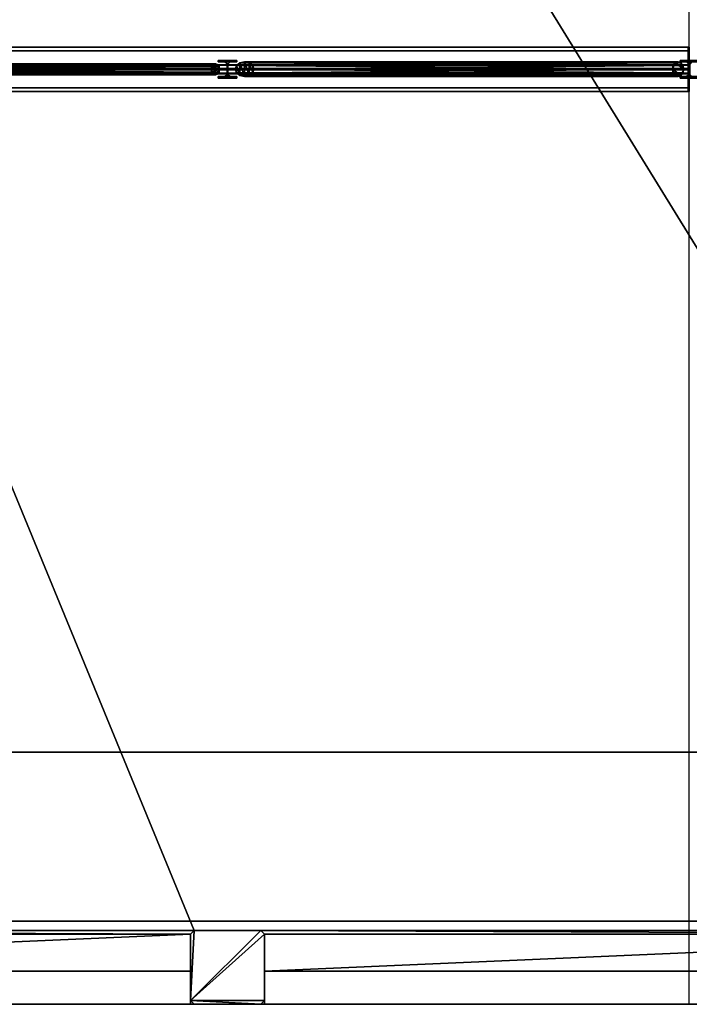
# Model space of a CAD drawing. Units: metres. Extents: x -18.8 to 18.8, y -12.6 to 12.6.
# Drawn here: x -3.6 to 0, y -12.6 to -7.2 of the extents above; entities that cross this region are included whole.
import ezdxf

# ---------------------------------------------------------------- set-up
doc = ezdxf.new("R2010")
doc.units = ezdxf.units.M
doc.header["$MEASUREMENT"] = 0
for name, color, linetype, true_color in [('_M_CATWALK', 7, 'Continuous', 0x003366), ('_M_FLOOR', 7, 'Continuous', 0x888888), ('_M_GRID', 250, 'Continuous', 0x333333), ('_M_PILLAR', 9, 'Continuous', 0x808080), ('_M_ROOF', 250, 'Continuous', 0x333333), ('_M_WALL', 7, 'Continuous', 0x5d5d5d)]:
    doc.layers.add(name, color=color, linetype=linetype, true_color=true_color)

msp = doc.modelspace()

# ---------------------------------------------------------------- linework, layer by layer
at = {"layer": '_M_CATWALK'}
for points in [[(-6.336, -11.196, 13.51), (6.336, -11.196, 13.51)], [(-6.336, -11.196, 13.01), (6.336, -11.196, 13.01)], [(7.25, -12.11, 13.51), (-7.25, -12.11, 13.51)], [(7.25, -12.11, 13.01), (-7.25, -12.11, 13.01)]]:
    msp.add_polyline3d(points, dxfattribs=at)

# ---------------------------------------------------------------- meshes
mesh = msp.add_polyface(dxfattribs=at)
corners = [(-7.25, -12.11, 12.29), (7.25, -12.11, 12.29), (7.25, -11.196, 12.29), (-7.25, -11.196, 12.29), (-7.25, -12.11, 12.41), (7.25, -12.11, 12.41), (7.25, -11.196, 12.41), (-7.25, -11.196, 12.41)]
mesh.append_faces([[corners[k] for k in face] for face in [(5, 4, 7, 6)]])
mesh.append_faces([[corners[k] for k in face] for face in [(0, 1, 2, 3)]], dxfattribs={"vtx0": -1, "vtx1": -1, "vtx2": -1, "vtx3": -1})
mesh.append_faces([[corners[k] for k in face] for face in [(0, 3, 7, 4), (2, 1, 5, 6)]], dxfattribs={"vtx1": -1, "vtx2": -1, "vtx3": -1})
mesh.append_faces([[corners[k] for k in face] for face in [(1, 0, 4, 5), (3, 2, 6, 7)]], dxfattribs={"vtx2": -1})
at = {"layer": '_M_FLOOR'}
mesh = msp.add_polyface(dxfattribs=at)
corners = [(-17.05, 12.38), (-12.7, 12.38), (-12.7, 12.18), (-12.68, 12.16), (-12.32, 12.16), (-12.3, 12.18), (-12.3, 12.38), (-7.7, 12.38), (-7.7, 12.18), (-7.68, 12.16), (-7.32, 12.16), (-7.3, 12.18), (-7.3, 12.38), (-2.7, 12.38), (-2.7, 12.18), (-2.68, 12.16), (-2.32, 12.16), (-2.3, 12.18), (-2.3, 12.38), (2.3, 12.38), (2.3, 12.18), (2.32, 12.16), (2.68, 12.16), (2.7, 12.18), (2.7, 12.38), (7.3, 12.38), (7.3, 12.18), (7.32, 12.16), (7.68, 12.16), (7.7, 12.18), (7.7, 12.38), (12.3, 12.38), (12.3, 12.18), (12.32, 12.16), (12.68, 12.16), (12.7, 12.18), (12.7, 12.38), (17.05, 12.38), (17.05, 12.08), (17.07, 12.06), (17.37, 12.06), (17.37, 11.115), (17.18, 11.115), (17.18, 10.03), (17.37, 10.03), (17.37, 9.598), (17.55, 9.598), (17.55, 8.032), (17.37, 8.032), (17.37, 7.75), (17.07, 7.75), (17.05, 7.73), (17.05, 7.27), (17.07, 7.25), (17.37, 7.25), (17.37, 6.2881), (17.05, 6.2881), (17.05, 5.7781), (17.37, 5.7781), (17.37, 2.75), (17.07, 2.75), (17.05, 2.73), (17.05, 2.27), (17.07, 2.25), (17.37, 2.25), (17.37, -2.25), (17.07, -2.25), (17.05, -2.27), (17.05, -2.73), (17.07, -2.75), (17.37, -2.75), (17.37, -7.25), (17.07, -7.25), (17.05, -7.27), (17.05, -7.73), (17.07, -7.75), (17.37, -7.75), (17.37, -8.032), (17.55, -8.032), (17.55, -9.598), (17.37, -9.598), (17.37, -12.06), (17.07, -12.06), (17.05, -12.08), (17.05, -12.06), (16.65, -12.06), (16.65, -12.38), (12.7, -12.38), (12.7, -12.18), (12.68, -12.16), (12.32, -12.16), (12.3, -12.18), (12.3, -12.38), (7.7, -12.38), (7.7, -12.18), (7.68, -12.16), (7.32, -12.16), (7.3, -12.18), (7.3, -12.38), (2.7, -12.38), (2.7, -12.18), (2.68, -12.16), (2.32, -12.16), (2.3, -12.18), (2.3, -12.38), (-2.3, -12.38), (-2.3, -12.18), (-2.32, -12.16), (-2.68, -12.16), (-2.7, -12.18), (-2.7, -12.38), (-7.3, -12.38), (-7.3, -12.18), (-7.32, -12.16), (-7.68, -12.16), (-7.7, -12.18), (-7.7, -12.38), (-12.3, -12.38), (-12.3, -12.18), (-12.32, -12.16), (-12.68, -12.16), (-12.7, -12.18), (-12.7, -12.38), (-17.05, -12.38), (-17.05, -12.08), (-17.07, -12.06), (-17.37, -12.06), (-17.37, -11.716), (-17.55, -11.716), (-17.55, -10.15), (-17.37, -10.15), (-17.37, -9.1719), (-17.05, -9.1719), (-17.05, -8.6619), (-17.37, -8.6619), (-17.37, -7.75), (-17.07, -7.75), (-17.05, -7.73), (-17.05, -7.27), (-17.07, -7.25), (-17.37, -7.25), (-17.37, -2.75), (-17.07, -2.75), (-17.05, -2.73), (-17.05, -2.27), (-17.07, -2.25), (-17.37, -2.25), (-17.37, 2.25), (-17.07, 2.25), (-17.05, 2.27), (-17.05, 2.73), (-17.07, 2.75), (-17.37, 2.75), (-17.37, 7.25), (-17.07, 7.25), (-17.05, 7.27), (-17.05, 7.73), (-17.07, 7.75), (-17.37, 7.75), (-17.37, 8.6619), (-17.05, 8.6619), (-17.05, 9.1719), (-17.37, 9.1719), (-17.37, 10.15), (-17.55, 10.15), (-17.55, 11.716), (-17.37, 11.716), (-17.37, 12.06), (-17.07, 12.06), (-17.05, 12.08)]
mesh.append_faces([[corners[k] for k in face] for face in [(34, 39, 43), (34, 43, 45), (34, 45, 51), (75, 77, 85), (75, 85, 90), (120, 125, 127), (120, 127, 132), (120, 133, 138), (161, 163, 169), (3, 34, 52), (3, 52, 62), (3, 62, 68), (3, 68, 74), (3, 75, 90), (3, 90, 96), (3, 96, 102), (3, 102, 108), (3, 108, 114), (3, 114, 120), (3, 120, 138), (3, 138, 144), (3, 144, 150), (3, 150, 156), (3, 156, 161), (3, 161, 169)]], dxfattribs={"vtx0": -1, "vtx1": -1, "vtx2": -1})
mesh.append_faces([[corners[k] for k in face] for face in [(0, 2, 3), (5, 7, 8), (5, 8, 9), (11, 13, 14), (11, 14, 15), (17, 19, 20), (17, 20, 21), (23, 25, 26), (23, 26, 27), (29, 31, 32), (29, 32, 33), (35, 37, 38), (35, 38, 39), (39, 41, 42), (39, 42, 43), (45, 47, 48), (45, 49, 50), (45, 50, 51), (53, 55, 56), (57, 59, 60), (57, 60, 61), (63, 65, 66), (63, 66, 67), (69, 71, 72), (69, 72, 73), (77, 79, 80), (77, 81, 82), (77, 82, 83), (77, 83, 84), (77, 84, 85), (85, 87, 88), (85, 88, 89), (85, 89, 90), (91, 93, 94), (91, 94, 95), (97, 99, 100), (97, 100, 101), (103, 105, 106), (103, 106, 107), (109, 111, 112), (109, 112, 113), (115, 117, 118), (115, 118, 119), (121, 123, 124), (121, 124, 125), (127, 129, 130), (127, 131, 132), (133, 135, 136), (133, 136, 137), (139, 141, 142), (139, 142, 143), (145, 147, 148), (145, 148, 149), (151, 153, 154), (151, 154, 155), (157, 159, 160), (163, 165, 166), (163, 167, 168), (163, 168, 169), (34, 51, 52), (120, 132, 133), (3, 74, 75), (3, 169, 0)]], dxfattribs={"vtx0": -1, "vtx2": -1})
mesh.append_faces([[corners[k] for k in face] for face in [(4, 5, 9), (10, 11, 15), (16, 17, 21), (22, 23, 27), (28, 29, 33), (34, 35, 39), (52, 53, 56), (62, 63, 67), (68, 69, 73), (90, 91, 95), (96, 97, 101), (102, 103, 107), (108, 109, 113), (114, 115, 119), (120, 121, 125), (138, 139, 143), (144, 145, 149), (150, 151, 155), (156, 157, 160)]], dxfattribs={"vtx1": -1, "vtx2": -1})
mesh.append_faces([[corners[k] for k in face] for face in [(0, 1, 2), (5, 6, 7), (11, 12, 13), (17, 18, 19), (23, 24, 25), (29, 30, 31), (35, 36, 37), (39, 40, 41), (43, 44, 45), (45, 46, 47), (53, 54, 55), (57, 58, 59), (63, 64, 65), (69, 70, 71), (75, 76, 77), (77, 78, 79), (85, 86, 87), (91, 92, 93), (97, 98, 99), (103, 104, 105), (109, 110, 111), (115, 116, 117), (121, 122, 123), (125, 126, 127), (127, 128, 129), (133, 134, 135), (139, 140, 141), (145, 146, 147), (151, 152, 153), (157, 158, 159), (161, 162, 163), (163, 164, 165)]], dxfattribs={"vtx2": -1})
at = {"layer": '_M_GRID'}
mesh = msp.add_polyface(dxfattribs=at)
corners = [(-0.0069, -7.62, 15.3498), (-0.0069, -7.38, 15.3498), (-0.0065, -7.38, 15.3378), (-0.0065, -7.4753, 15.3378), (-0.0059, -7.4963, 15.3168), (-0.001, -7.4963, 15.1529), (-0.0004, -7.4753, 15.1319), (-0.0004, -7.38, 15.1319), (0, -7.38, 15.1199), (0, -7.62, 15.1199), (-0.0004, -7.62, 15.1319), (-0.0004, -7.5248, 15.1319), (-0.001, -7.5038, 15.1529), (-0.0059, -7.5038, 15.3168), (-0.0065, -7.5248, 15.3378), (-0.0065, -7.62, 15.3378), (-10.3323, -7.62, 15.04), (-10.3323, -7.38, 15.04), (-10.3319, -7.38, 15.028), (-10.3319, -7.4753, 15.028), (-10.3313, -7.4963, 15.007), (-10.3264, -7.4963, 14.8431), (-10.3257, -7.4753, 14.8221), (-10.3257, -7.38, 14.8221), (-10.3254, -7.38, 14.8101), (-10.3254, -7.62, 14.8101), (-10.3257, -7.62, 14.8221), (-10.3257, -7.5248, 14.8221), (-10.3264, -7.5038, 14.8431), (-10.3313, -7.5038, 15.007), (-10.3319, -7.5248, 15.028), (-10.3319, -7.62, 15.028)]
mesh.append_faces([[corners[k] for k in face] for face in [(16, 17, 1, 0), (17, 18, 2, 1), (18, 19, 3, 2), (19, 20, 4, 3), (20, 21, 5, 4), (21, 22, 6, 5), (22, 23, 7, 6), (23, 24, 8, 7), (24, 25, 9, 8), (25, 26, 10, 9), (26, 27, 11, 10), (27, 28, 12, 11), (28, 29, 13, 12), (29, 30, 14, 13), (30, 31, 15, 14), (31, 16, 0, 15)]])
mesh.append_faces([[corners[k] for k in face] for face in [(6, 9, 11), (27, 25, 22)]], dxfattribs={"vtx0": -1, "vtx1": -1, "vtx2": -1})
mesh.append_faces([[corners[k] for k in face] for face in [(0, 2, 3), (6, 8, 9), (6, 11, 12), (5, 12, 13), (4, 13, 14), (3, 15, 0), (28, 22, 21), (29, 21, 20), (30, 20, 19)]], dxfattribs={"vtx0": -1, "vtx2": -1})
mesh.append_faces([[corners[k] for k in face] for face in [(5, 6, 12), (4, 5, 13), (3, 4, 14), (19, 18, 16), (25, 24, 22), (28, 27, 22), (29, 28, 21), (30, 29, 20), (16, 31, 19)]], dxfattribs={"vtx1": -1, "vtx2": -1})
mesh.append_faces([[corners[k] for k in face] for face in [(0, 1, 2), (6, 7, 8), (9, 10, 11), (18, 17, 16), (24, 23, 22), (27, 26, 25)]], dxfattribs={"vtx2": -1})
mesh = msp.add_polyface(dxfattribs=at)
corners = [(-6, -7.4, 12.29), (-6, -7.6, 12.29), (-6, -7.6, 12.28), (-6, -7.5213, 12.28), (-6, -7.5033, 12.262), (-6, -7.5033, 12.128), (-6, -7.5213, 12.11), (-6, -7.6, 12.11), (-6, -7.6, 12.1), (-6, -7.4, 12.1), (-6, -7.4, 12.11), (-6, -7.4788, 12.11), (-6, -7.4968, 12.128), (-6, -7.4968, 12.262), (-6, -7.4788, 12.28), (-6, -7.4, 12.28), (0, -7.4, 12.29), (0, -7.6, 12.29), (0, -7.6, 12.28), (0, -7.5213, 12.28), (0, -7.5033, 12.262), (0, -7.5033, 12.128), (0, -7.5213, 12.11), (0, -7.6, 12.11), (0, -7.6, 12.1), (0, -7.4, 12.1), (0, -7.4, 12.11), (0, -7.4788, 12.11), (0, -7.4968, 12.128), (0, -7.4968, 12.262), (0, -7.4788, 12.28), (0, -7.4, 12.28)]
mesh.append_faces([[corners[k] for k in face] for face in [(16, 17, 1, 0), (17, 18, 2, 1), (18, 19, 3, 2), (19, 20, 4, 3), (20, 21, 5, 4), (21, 22, 6, 5), (22, 23, 7, 6), (23, 24, 8, 7), (24, 25, 9, 8), (25, 26, 10, 9), (26, 27, 11, 10), (27, 28, 12, 11), (28, 29, 13, 12), (29, 30, 14, 13), (30, 31, 15, 14), (31, 16, 0, 15)]])
mesh.append_faces([[corners[k] for k in face] for face in [(6, 9, 11), (27, 25, 22)]], dxfattribs={"vtx0": -1, "vtx1": -1, "vtx2": -1})
mesh.append_faces([[corners[k] for k in face] for face in [(0, 2, 3), (6, 8, 9), (6, 11, 12), (5, 12, 13), (4, 13, 14), (3, 15, 0), (28, 22, 21), (29, 21, 20), (30, 20, 19)]], dxfattribs={"vtx0": -1, "vtx2": -1})
mesh.append_faces([[corners[k] for k in face] for face in [(5, 6, 12), (4, 5, 13), (3, 4, 14), (19, 18, 16), (25, 24, 22), (28, 27, 22), (29, 28, 21), (30, 29, 20), (16, 31, 19)]], dxfattribs={"vtx1": -1, "vtx2": -1})
mesh.append_faces([[corners[k] for k in face] for face in [(0, 1, 2), (6, 7, 8), (9, 10, 11), (18, 17, 16), (24, 23, 22), (27, 26, 25)]], dxfattribs={"vtx2": -1})
mesh = msp.add_polyface(dxfattribs=at)
corners = [(-0.0065, -7.62, 15.3378), (-0.0065, -7.5248, 15.3378), (-0.0059, -7.5038, 15.3168), (-0.001, -7.5038, 15.1529), (-0.0004, -7.5248, 15.1319), (-0.0004, -7.62, 15.1319), (0, -7.62, 15.1199), (0, -7.38, 15.1199), (-0.0004, -7.38, 15.1319), (-0.0004, -7.4753, 15.1319), (-0.001, -7.4963, 15.1529), (-0.0059, -7.4963, 15.3168), (-0.0065, -7.4753, 15.3378), (-0.0065, -7.38, 15.3378), (-0.0069, -7.38, 15.3498), (-0.0069, -7.62, 15.3498), (0, -7.62, 15.3379), (0, -7.5248, 15.3379), (0, -7.5038, 15.3169), (0, -7.5038, 15.1529), (0, -7.5248, 15.1319), (0, -7.62, 15.1319), (0, -7.38, 15.1319), (0, -7.4753, 15.1319), (0, -7.4963, 15.1529), (0, -7.4963, 15.3169), (0, -7.4753, 15.3379), (0, -7.38, 15.3379), (0, -7.38, 15.3499), (0, -7.62, 15.3499), (0, -7.62, 15.1199), (0, -7.38, 15.1199), (-0.0065, -7.62, 15.3378), (-0.0065, -7.5248, 15.3378), (0, -7.5248, 15.3379), (0, -7.62, 15.3379), (-0.0065, -7.5248, 15.3378), (-0.0059, -7.5038, 15.3168), (0, -7.5038, 15.3169), (0, -7.5248, 15.3379), (-0.0059, -7.5038, 15.3168), (-0.001, -7.5038, 15.1529), (0, -7.5038, 15.1529), (0, -7.5038, 15.3169), (-0.001, -7.5038, 15.1529), (-0.0004, -7.5248, 15.1319), (0, -7.5248, 15.1319), (0, -7.5038, 15.1529), (-0.0004, -7.5248, 15.1319), (-0.0004, -7.62, 15.1319), (0, -7.62, 15.1319), (0, -7.5248, 15.1319), (-0.0004, -7.62, 15.1319), (0, -7.62, 15.1199), (0, -7.62, 15.1319), (0, -7.38, 15.1199), (-0.0004, -7.38, 15.1319), (0, -7.38, 15.1319), (0, -7.38, 15.1199), (-0.0004, -7.38, 15.1319), (-0.0004, -7.4753, 15.1319), (0, -7.4753, 15.1319), (0, -7.38, 15.1319), (-0.0004, -7.4753, 15.1319), (-0.001, -7.4963, 15.1529), (0, -7.4963, 15.1529), (0, -7.4753, 15.1319), (-0.001, -7.4963, 15.1529), (-0.0059, -7.4963, 15.3168), (0, -7.4963, 15.3169), (0, -7.4963, 15.1529), (-0.0059, -7.4963, 15.3168), (-0.0065, -7.4753, 15.3378), (0, -7.4753, 15.3379), (0, -7.4963, 15.3169), (-0.0065, -7.4753, 15.3378), (-0.0065, -7.38, 15.3378), (0, -7.38, 15.3379), (0, -7.4753, 15.3379), (-0.0065, -7.38, 15.3378), (-0.0069, -7.38, 15.3498), (0, -7.38, 15.3499), (0, -7.38, 15.3379), (-0.0069, -7.38, 15.3498), (-0.0069, -7.62, 15.3498), (0, -7.62, 15.3499), (0, -7.38, 15.3499), (-0.0069, -7.62, 15.3498), (-0.0065, -7.62, 15.3378), (0, -7.62, 15.3379), (0, -7.62, 15.3499)]
mesh.append_faces([[corners[k] for k in face] for face in [(35, 34, 33, 32), (39, 38, 37, 36), (43, 42, 41, 40), (47, 46, 45, 44), (51, 50, 49, 48), (54, 53, 52), (58, 57, 56, 55), (62, 61, 60, 59), (66, 65, 64, 63), (70, 69, 68, 67), (74, 73, 72, 71), (78, 77, 76, 75), (82, 81, 80, 79), (86, 85, 84, 83), (90, 89, 88, 87)]])
mesh.append_faces([[corners[k] for k in face] for face in [(9, 6, 4), (23, 30, 20), (26, 16, 29)]], dxfattribs={"vtx0": -1, "vtx1": -1, "vtx2": -1})
mesh.append_faces([[corners[k] for k in face] for face in [(15, 13, 12), (9, 7, 6), (9, 4, 3), (10, 3, 2), (11, 2, 1), (12, 0, 15), (29, 27, 26), (23, 31, 30), (30, 21, 20), (23, 20, 19), (24, 19, 18), (25, 18, 17)]], dxfattribs={"vtx0": -1, "vtx2": -1})
mesh.append_faces([[corners[k] for k in face] for face in [(10, 9, 3), (11, 10, 2), (12, 11, 1), (23, 22, 31), (24, 23, 19), (25, 24, 18), (26, 25, 17)]], dxfattribs={"vtx1": -1, "vtx2": -1})
mesh.append_faces([[corners[k] for k in face] for face in [(15, 14, 13), (9, 8, 7), (6, 5, 4), (29, 28, 27)]], dxfattribs={"vtx2": -1})
mesh = msp.add_polyface(dxfattribs=at)
corners = [(-2.45, -7.46, 12.29), (-2.45, -7.452, 12.29), (-2.4855, -7.46, 12.29), (-2.4975, -7.472, 12.29), (-2.5145, -7.46, 12.29), (-2.45, -7.548, 12.29), (-2.45, -7.54, 12.29), (-2.4855, -7.54, 12.29), (-2.4975, -7.528, 12.29), (-2.5145, -7.54, 12.29), (-2.5025, -7.472, 12.29), (-2.55, -7.452, 12.29), (-2.55, -7.46, 12.29), (-2.5025, -7.528, 12.29), (-2.55, -7.54, 12.29), (-2.55, -7.548, 12.29), (-2.4855, -7.46, 15.0453), (-2.45, -7.46, 15.0464), (-2.4975, -7.472, 15.045), (-2.4975, -7.528, 15.045), (-2.4855, -7.54, 15.0453), (-2.45, -7.54, 15.0464), (-2.45, -7.548, 15.0464), (-2.55, -7.548, 15.0434), (-2.55, -7.54, 15.0434), (-2.5145, -7.54, 15.0445), (-2.5025, -7.528, 15.0448), (-2.5025, -7.472, 15.0448), (-2.5145, -7.46, 15.0445), (-2.55, -7.46, 15.0434), (-2.55, -7.452, 15.0434), (-2.45, -7.452, 15.0464), (-2.45, -7.46, 12.29), (-2.4855, -7.46, 12.29), (-2.45, -7.46, 12.29), (-2.4855, -7.46, 12.29), (-2.4855, -7.46, 15.0453), (-2.4975, -7.472, 12.29), (-2.4855, -7.46, 12.29), (-2.4975, -7.472, 12.29), (-2.4975, -7.472, 15.045), (-2.4975, -7.528, 12.29), (-2.4975, -7.472, 12.29), (-2.4975, -7.528, 12.29), (-2.4975, -7.528, 15.045), (-2.4855, -7.54, 12.29), (-2.4975, -7.528, 12.29), (-2.4855, -7.54, 12.29), (-2.4855, -7.54, 15.0453), (-2.45, -7.54, 12.29), (-2.4855, -7.54, 12.29), (-2.45, -7.54, 12.29), (-2.45, -7.54, 15.0464), (-2.45, -7.548, 12.29), (-2.45, -7.54, 12.29), (-2.45, -7.548, 12.29), (-2.45, -7.548, 15.0464), (-2.55, -7.548, 12.29), (-2.45, -7.548, 12.29), (-2.55, -7.548, 12.29), (-2.55, -7.548, 15.0434), (-2.55, -7.54, 12.29), (-2.55, -7.548, 12.29), (-2.55, -7.54, 12.29), (-2.55, -7.54, 15.0434), (-2.5145, -7.54, 12.29), (-2.55, -7.54, 12.29), (-2.5145, -7.54, 12.29), (-2.5145, -7.54, 15.0445), (-2.5025, -7.528, 12.29), (-2.5145, -7.54, 12.29), (-2.5025, -7.528, 12.29), (-2.5025, -7.528, 15.0448), (-2.5025, -7.472, 12.29), (-2.5025, -7.528, 12.29), (-2.5025, -7.472, 12.29), (-2.5025, -7.472, 15.0448), (-2.5145, -7.46, 12.29), (-2.5025, -7.472, 12.29), (-2.5145, -7.46, 12.29), (-2.5145, -7.46, 15.0445), (-2.55, -7.46, 12.29), (-2.5145, -7.46, 12.29), (-2.55, -7.46, 12.29), (-2.55, -7.46, 15.0434), (-2.55, -7.452, 12.29), (-2.55, -7.46, 12.29), (-2.55, -7.452, 12.29), (-2.55, -7.452, 15.0434), (-2.45, -7.452, 12.29), (-2.55, -7.452, 12.29), (-2.45, -7.452, 12.29), (-2.45, -7.452, 15.0464), (-2.45, -7.46, 15.0464), (-2.45, -7.46, 12.29), (-2.45, -7.452, 12.29), (-2.45, -7.46, 15.0464), (-2.5145, -7.46, 15.0445), (-2.55, -7.452, 15.0434), (-2.55, -7.46, 15.0434), (-2.4975, -7.472, 15.045), (-2.5145, -7.46, 15.0445), (-2.5025, -7.472, 15.0448), (-2.5145, -7.46, 15.0445), (-2.45, -7.452, 15.0464), (-2.55, -7.452, 15.0434), (-2.5145, -7.54, 15.0445), (-2.55, -7.54, 15.0434), (-2.55, -7.548, 15.0434), (-2.4975, -7.528, 15.045), (-2.5025, -7.528, 15.0448), (-2.5145, -7.54, 15.0445), (-2.45, -7.548, 15.0464), (-2.5145, -7.54, 15.0445), (-2.55, -7.548, 15.0434), (-2.5025, -7.528, 15.0448), (-2.4975, -7.472, 15.045), (-2.5025, -7.472, 15.0448), (-2.5145, -7.46, 15.0445), (-2.4975, -7.472, 15.045), (-2.4855, -7.46, 15.0453), (-2.4855, -7.46, 15.0453), (-2.45, -7.46, 15.0464), (-2.45, -7.452, 15.0464), (-2.45, -7.452, 15.0464), (-2.5145, -7.46, 15.0445), (-2.4855, -7.46, 15.0453), (-2.5145, -7.54, 15.0445), (-2.4855, -7.54, 15.0453), (-2.4975, -7.528, 15.045), (-2.4855, -7.54, 15.0453), (-2.45, -7.548, 15.0464), (-2.45, -7.54, 15.0464), (-2.5145, -7.54, 15.0445), (-2.45, -7.548, 15.0464), (-2.4855, -7.54, 15.0453), (-2.5025, -7.528, 15.0448), (-2.4975, -7.528, 15.045), (-2.4975, -7.472, 15.045)]
mesh.append_faces([[corners[k] for k in face] for face in [(16, 34, 33), (18, 38, 37), (19, 42, 41), (20, 46, 45), (21, 50, 49), (22, 54, 53), (23, 58, 57), (24, 62, 61), (25, 66, 65), (26, 70, 69), (27, 74, 73), (28, 78, 77), (29, 82, 81), (30, 86, 85), (31, 90, 89), (96, 95, 94)]], dxfattribs={"vtx0": -1})
mesh.append_faces([[corners[k] for k in face] for face in [(3, 10, 8), (114, 113, 112), (117, 116, 115)]], dxfattribs={"vtx0": -1, "vtx1": -1})
mesh.append_faces([[corners[k] for k in face] for face in [(1, 4, 2), (5, 7, 9), (126, 125, 124), (135, 134, 133)]], dxfattribs={"vtx0": -1, "vtx1": -1, "vtx2": -1})
mesh.append_faces([[corners[k] for k in face] for face in [(4, 1, 11), (9, 15, 5)]], dxfattribs={"vtx0": -1, "vtx2": -1})
mesh.append_faces([[corners[k] for k in face] for face in [(0, 1, 2), (14, 15, 9), (99, 98, 97), (132, 131, 130)]], dxfattribs={"vtx1": -1})
mesh.append_faces([[corners[k] for k in face] for face in [(3, 2, 4), (7, 8, 9), (4, 10, 3), (13, 9, 8), (10, 13, 8), (102, 101, 100), (105, 104, 103), (111, 110, 109), (120, 119, 118), (129, 128, 127), (138, 137, 136)]], dxfattribs={"vtx1": -1, "vtx2": -1})
mesh.append_faces([[corners[k] for k in face] for face in [(5, 6, 7), (11, 12, 4), (16, 17, 32), (18, 36, 35), (19, 40, 39), (20, 44, 43), (21, 48, 47), (22, 52, 51), (23, 56, 55), (24, 60, 59), (25, 64, 63), (26, 68, 67), (27, 72, 71), (28, 76, 75), (29, 80, 79), (30, 84, 83), (31, 88, 87), (93, 92, 91), (108, 107, 106), (123, 122, 121)]], dxfattribs={"vtx2": -1})
mesh = msp.add_polyface(dxfattribs=at)
corners = [(-0.05, -7.46, 12.29), (-0.0145, -7.46, 12.29), (-0.0025, -7.472, 12.29), (-0.0025, -7.528, 12.29), (-0.0145, -7.54, 12.29), (-0.05, -7.54, 12.29), (-0.05, -7.548, 12.29), (0.05, -7.548, 12.29), (0.05, -7.54, 12.29), (0.0145, -7.54, 12.29), (0.0025, -7.528, 12.29), (0.0025, -7.472, 12.29), (0.0145, -7.46, 12.29), (0.05, -7.46, 12.29), (0.05, -7.452, 12.29), (-0.05, -7.452, 12.29), (-0.05, -7.46, 15.12), (-0.0145, -7.46, 15.12), (-0.0025, -7.472, 15.12), (-0.0025, -7.528, 15.12), (-0.0145, -7.54, 15.12), (-0.05, -7.54, 15.12), (-0.05, -7.548, 15.12), (0.05, -7.548, 15.12), (0.05, -7.54, 15.12), (0.0145, -7.54, 15.12), (0.0025, -7.528, 15.12), (0.0025, -7.472, 15.12), (0.0145, -7.46, 15.12), (0.05, -7.46, 15.12), (0.05, -7.452, 15.12), (-0.05, -7.452, 15.12)]
mesh.append_faces([[corners[k] for k in face] for face in [(16, 17, 1, 0), (17, 18, 2, 1), (18, 19, 3, 2), (19, 20, 4, 3), (20, 21, 5, 4), (21, 22, 6, 5), (22, 23, 7, 6), (23, 24, 8, 7), (24, 25, 9, 8), (25, 26, 10, 9), (26, 27, 11, 10), (27, 28, 12, 11), (28, 29, 13, 12), (29, 30, 14, 13), (30, 31, 15, 14), (31, 16, 0, 15)]])
mesh.append_faces([[corners[k] for k in face] for face in [(1, 15, 0)]], dxfattribs={"vtx0": -1})
mesh.append_faces([[corners[k] for k in face] for face in [(4, 7, 9), (1, 12, 15), (25, 23, 20), (31, 28, 17)]], dxfattribs={"vtx0": -1, "vtx1": -1, "vtx2": -1})
mesh.append_faces([[corners[k] for k in face] for face in [(4, 6, 7), (12, 14, 15), (4, 9, 10), (3, 10, 11), (2, 11, 12), (26, 20, 19), (27, 19, 18), (28, 18, 17)]], dxfattribs={"vtx0": -1, "vtx2": -1})
mesh.append_faces([[corners[k] for k in face] for face in [(16, 31, 17)]], dxfattribs={"vtx1": -1})
mesh.append_faces([[corners[k] for k in face] for face in [(3, 4, 10), (2, 3, 11), (1, 2, 12), (23, 22, 20), (31, 30, 28), (26, 25, 20), (27, 26, 19), (28, 27, 18)]], dxfattribs={"vtx1": -1, "vtx2": -1})
mesh.append_faces([[corners[k] for k in face] for face in [(4, 5, 6), (7, 8, 9), (12, 13, 14), (22, 21, 20), (25, 24, 23), (30, 29, 28)]], dxfattribs={"vtx2": -1})
mesh = msp.add_polyface(dxfattribs=at)
corners = [(-4.9366, -7.485, 14.9718), (-4.9418, -7.5, 14.9716), (-2.5881, -7.5, 12.2507), (-2.585, -7.485, 12.2534), (-4.9225, -7.474, 14.9722), (-2.5767, -7.474, 12.2606), (-4.9031, -7.47, 14.9728), (-2.5654, -7.47, 12.2704), (-4.8838, -7.474, 14.9734), (-2.554, -7.474, 12.2802), (-4.8696, -7.485, 14.9738), (-2.5457, -7.485, 12.2874), (-4.8645, -7.5, 14.974), (-2.5427, -7.5, 12.29), (-2.5457, -7.515, 12.2874), (-2.5654, -7.53, 12.2704), (-2.554, -7.526, 12.2802), (-2.585, -7.515, 12.2534), (-2.5767, -7.526, 12.2606), (-4.8696, -7.515, 14.9738), (-4.8838, -7.526, 14.9734), (-4.9031, -7.53, 14.9728), (-4.9225, -7.526, 14.9722), (-4.9366, -7.515, 14.9718), (-2.585, -7.485, 12.2534), (-4.9366, -7.485, 14.9718), (-2.585, -7.485, 12.2534), (-2.5767, -7.474, 12.2606), (-4.9225, -7.474, 14.9722), (-2.5767, -7.474, 12.2606), (-2.5654, -7.47, 12.2704), (-4.9031, -7.47, 14.9728), (-2.5654, -7.47, 12.2704), (-2.554, -7.474, 12.2802), (-4.8838, -7.474, 14.9734), (-2.554, -7.474, 12.2802), (-2.5457, -7.485, 12.2874), (-4.8696, -7.485, 14.9738), (-2.5457, -7.485, 12.2874), (-2.5654, -7.47, 12.2704), (-2.554, -7.474, 12.2802), (-2.5457, -7.485, 12.2874), (-2.5427, -7.5, 12.29), (-2.5654, -7.47, 12.2704), (-2.5457, -7.485, 12.2874), (-2.5427, -7.5, 12.29), (-2.585, -7.485, 12.2534), (-2.5654, -7.47, 12.2704), (-2.5427, -7.5, 12.29), (-2.5427, -7.5, 12.29), (-2.585, -7.485, 12.2534), (-2.5881, -7.5, 12.2507), (-2.585, -7.485, 12.2534), (-2.5427, -7.5, 12.29), (-2.5767, -7.474, 12.2606), (-2.5654, -7.47, 12.2704), (-2.585, -7.485, 12.2534), (-2.5427, -7.5, 12.29), (-4.8645, -7.5, 14.974), (-2.5457, -7.515, 12.2874), (-2.5427, -7.5, 12.29), (-2.5457, -7.515, 12.2874), (-4.8696, -7.515, 14.9738), (-2.554, -7.526, 12.2802), (-2.5457, -7.515, 12.2874), (-2.554, -7.526, 12.2802), (-4.8838, -7.526, 14.9734), (-2.5654, -7.53, 12.2704), (-2.554, -7.526, 12.2802), (-2.5654, -7.53, 12.2704), (-4.9031, -7.53, 14.9728), (-2.5767, -7.526, 12.2606), (-2.5654, -7.53, 12.2704), (-2.5767, -7.526, 12.2606), (-4.9225, -7.526, 14.9722), (-2.585, -7.515, 12.2534), (-2.5767, -7.526, 12.2606), (-2.585, -7.515, 12.2534), (-4.9366, -7.515, 14.9718), (-4.9418, -7.5, 14.9716), (-2.5881, -7.5, 12.2507), (-2.585, -7.515, 12.2534), (-4.9418, -7.5, 14.9716), (-4.9366, -7.485, 14.9718), (-4.9418, -7.5, 14.9716), (-4.9366, -7.515, 14.9718), (-4.9225, -7.474, 14.9722), (-4.9366, -7.485, 14.9718), (-4.9225, -7.526, 14.9722), (-4.9366, -7.515, 14.9718), (-4.9225, -7.526, 14.9722), (-4.9366, -7.485, 14.9718), (-4.9031, -7.53, 14.9728), (-4.9225, -7.474, 14.9722), (-4.9225, -7.526, 14.9722), (-4.9031, -7.53, 14.9728), (-4.9031, -7.47, 14.9728), (-4.9225, -7.474, 14.9722), (-4.8838, -7.474, 14.9734), (-4.9031, -7.47, 14.9728), (-4.8838, -7.526, 14.9734), (-4.8696, -7.485, 14.9738), (-4.8838, -7.474, 14.9734), (-4.8696, -7.515, 14.9738), (-4.8838, -7.526, 14.9734), (-4.8696, -7.515, 14.9738), (-4.8838, -7.474, 14.9734), (-4.8645, -7.5, 14.974), (-4.8696, -7.485, 14.9738), (-4.8696, -7.515, 14.9738), (-4.9031, -7.53, 14.9728), (-4.8838, -7.526, 14.9734), (-4.9031, -7.47, 14.9728)]
mesh.append_faces([[corners[k] for k in face] for face in [(79, 78, 77), (82, 81, 80)]])
mesh.append_faces([[corners[k] for k in face] for face in [(0, 2, 3), (4, 26, 5), (6, 29, 7), (8, 32, 9), (10, 35, 11), (12, 38, 13), (14, 15, 16), (17, 52, 51), (15, 17, 18), (56, 55, 54), (19, 60, 59), (20, 64, 63), (21, 68, 67), (22, 72, 71), (23, 76, 75), (109, 108, 107)]], dxfattribs={"vtx0": -1})
mesh.append_faces([[corners[k] for k in face] for face in [(44, 43, 42), (45, 15, 14), (94, 93, 92)]], dxfattribs={"vtx0": -1, "vtx1": -1})
mesh.append_faces([[corners[k] for k in face] for face in [(48, 47, 46), (50, 17, 49), (15, 53, 17)]], dxfattribs={"vtx0": -1, "vtx1": -1, "vtx2": -1})
mesh.append_faces([[corners[k] for k in face] for face in [(88, 87, 86), (91, 90, 89), (100, 99, 98), (103, 102, 101), (106, 105, 104), (112, 111, 110)]], dxfattribs={"vtx0": -1, "vtx2": -1})
mesh.append_faces([[corners[k] for k in face] for face in [(97, 96, 95)]], dxfattribs={"vtx1": -1, "vtx2": -1})
mesh.append_faces([[corners[k] for k in face] for face in [(0, 1, 2), (4, 25, 24), (6, 28, 27), (8, 31, 30), (10, 34, 33), (12, 37, 36), (41, 40, 39), (19, 58, 57), (20, 62, 61), (21, 66, 65), (22, 70, 69), (23, 74, 73), (85, 84, 83)]], dxfattribs={"vtx2": -1})
mesh = msp.add_polyface(dxfattribs=at)
corners = [(-2.452, -7.48, 15.0463), (-2.4589, -7.5, 15.0461), (-0.0915, -7.5, 12.2384), (-0.0874, -7.48, 12.2419), (-2.4334, -7.4654, 15.0469), (-0.0762, -7.4654, 12.2513), (-2.4079, -7.46, 15.0476), (-0.0609, -7.46, 12.2642), (-2.3823, -7.4654, 15.0484), (-0.0456, -7.4654, 12.2771), (-2.3637, -7.48, 15.049), (-0.0344, -7.48, 12.2865), (-2.3568, -7.5, 15.0492), (-0.0303, -7.5, 12.29), (-0.0456, -7.5346, 12.2771), (-0.0344, -7.52, 12.2865), (-0.0762, -7.5346, 12.2513), (-0.0609, -7.54, 12.2642), (-0.0874, -7.52, 12.2419), (-2.3637, -7.52, 15.049), (-2.3823, -7.5346, 15.0484), (-2.4079, -7.54, 15.0477), (-2.4334, -7.5346, 15.0469), (-2.4521, -7.52, 15.0463), (-0.0874, -7.48, 12.2419), (-2.452, -7.48, 15.0463), (-0.0874, -7.48, 12.2419), (-0.0762, -7.4654, 12.2513), (-2.4334, -7.4654, 15.0469), (-0.0762, -7.4654, 12.2513), (-0.0609, -7.46, 12.2642), (-2.4079, -7.46, 15.0476), (-0.0609, -7.46, 12.2642), (-0.0456, -7.4654, 12.2771), (-2.3823, -7.4654, 15.0484), (-0.0456, -7.4654, 12.2771), (-0.0344, -7.48, 12.2865), (-2.3637, -7.48, 15.049), (-0.0344, -7.48, 12.2865), (-0.0456, -7.4654, 12.2771), (-0.0344, -7.48, 12.2865), (-0.0303, -7.5, 12.29), (-0.0456, -7.4654, 12.2771), (-0.0303, -7.5, 12.29), (-0.0762, -7.4654, 12.2513), (-0.0303, -7.5, 12.29), (-0.0303, -7.5, 12.29), (-0.0915, -7.5, 12.2384), (-0.0609, -7.46, 12.2642), (-0.0456, -7.4654, 12.2771), (-0.0762, -7.4654, 12.2513), (-0.0915, -7.5, 12.2384), (-0.0874, -7.48, 12.2419), (-0.0762, -7.4654, 12.2513), (-0.0915, -7.5, 12.2384), (-0.0915, -7.5, 12.2384), (-0.0762, -7.4654, 12.2513), (-0.0303, -7.5, 12.29), (-0.0915, -7.5, 12.2384), (-0.0303, -7.5, 12.29), (-2.3568, -7.5, 15.0492), (-0.0344, -7.52, 12.2865), (-0.0303, -7.5, 12.29), (-0.0344, -7.52, 12.2865), (-2.3637, -7.52, 15.049), (-0.0456, -7.5346, 12.2771), (-0.0344, -7.52, 12.2865), (-0.0456, -7.5346, 12.2771), (-2.3823, -7.5346, 15.0484), (-0.0609, -7.54, 12.2642), (-0.0456, -7.5346, 12.2771), (-0.0609, -7.54, 12.2642), (-2.4079, -7.54, 15.0477), (-0.0762, -7.5346, 12.2513), (-0.0609, -7.54, 12.2642), (-0.0762, -7.5346, 12.2513), (-2.4334, -7.5346, 15.0469), (-0.0874, -7.52, 12.2419), (-0.0762, -7.5346, 12.2513), (-0.0874, -7.52, 12.2419), (-2.4521, -7.52, 15.0463), (-2.4589, -7.5, 15.0461), (-0.0915, -7.5, 12.2384), (-0.0874, -7.52, 12.2419), (-2.4589, -7.5, 15.0461), (-2.452, -7.48, 15.0463), (-2.4589, -7.5, 15.0461), (-2.4521, -7.52, 15.0463), (-2.4334, -7.4654, 15.0469), (-2.452, -7.48, 15.0463), (-2.4334, -7.5346, 15.0469), (-2.4521, -7.52, 15.0463), (-2.4334, -7.5346, 15.0469), (-2.452, -7.48, 15.0463), (-2.4079, -7.54, 15.0477), (-2.4334, -7.4654, 15.0469), (-2.4334, -7.5346, 15.0469), (-2.4079, -7.54, 15.0477), (-2.4079, -7.46, 15.0476), (-2.4334, -7.4654, 15.0469), (-2.3823, -7.4654, 15.0484), (-2.4079, -7.46, 15.0476), (-2.3823, -7.5346, 15.0484), (-2.3637, -7.48, 15.049), (-2.3823, -7.4654, 15.0484), (-2.3637, -7.52, 15.049), (-2.3823, -7.5346, 15.0484), (-2.3637, -7.52, 15.049), (-2.3823, -7.4654, 15.0484), (-2.3568, -7.5, 15.0492), (-2.3637, -7.48, 15.049), (-2.3637, -7.52, 15.049), (-2.4079, -7.54, 15.0477), (-2.3823, -7.5346, 15.0484), (-2.4079, -7.46, 15.0476)]
mesh.append_faces([[corners[k] for k in face] for face in [(81, 80, 79), (84, 83, 82)]])
mesh.append_faces([[corners[k] for k in face] for face in [(0, 2, 3), (4, 26, 5), (6, 29, 7), (8, 32, 9), (10, 35, 11), (12, 38, 13), (45, 14, 15), (50, 49, 48), (16, 55, 18), (19, 62, 61), (20, 66, 65), (21, 70, 69), (22, 74, 73), (23, 78, 77), (111, 110, 109)]], dxfattribs={"vtx0": -1})
mesh.append_faces([[corners[k] for k in face] for face in [(96, 95, 94)]], dxfattribs={"vtx0": -1, "vtx1": -1})
mesh.append_faces([[corners[k] for k in face] for face in [(44, 43, 42), (47, 14, 46), (16, 14, 54), (58, 57, 56)]], dxfattribs={"vtx0": -1, "vtx1": -1, "vtx2": -1})
mesh.append_faces([[corners[k] for k in face] for face in [(90, 89, 88), (93, 92, 91), (102, 101, 100), (105, 104, 103), (108, 107, 106), (114, 113, 112)]], dxfattribs={"vtx0": -1, "vtx2": -1})
mesh.append_faces([[corners[k] for k in face] for face in [(99, 98, 97)]], dxfattribs={"vtx1": -1, "vtx2": -1})
mesh.append_faces([[corners[k] for k in face] for face in [(0, 1, 2), (4, 25, 24), (6, 28, 27), (8, 31, 30), (10, 34, 33), (12, 37, 36), (41, 40, 39), (53, 52, 51), (16, 17, 14), (19, 60, 59), (20, 64, 63), (21, 68, 67), (22, 72, 71), (23, 76, 75), (87, 86, 85)]], dxfattribs={"vtx2": -1})
at = {"layer": '_M_PILLAR'}
mesh = msp.add_polyface(dxfattribs=at)
corners = [(-2.7, -12.54), (-2.68, -12.56), (-2.32, -12.56), (-2.3, -12.54), (-2.3, -12.18), (-2.32, -12.16), (-2.68, -12.16), (-2.7, -12.18), (-2.7, -12.54, 13.9), (-2.68, -12.56, 13.9), (-2.32, -12.56, 13.9), (-2.3, -12.54, 13.9), (-2.3, -12.18, 13.9), (-2.32, -12.16, 13.9), (-2.68, -12.16, 13.9), (-2.7, -12.18, 13.9)]
mesh.append_faces([[corners[k] for k in face] for face in [(8, 9, 1, 0), (9, 10, 2, 1), (10, 11, 3, 2), (11, 12, 4, 3), (12, 13, 5, 4), (13, 14, 6, 5), (14, 15, 7, 6), (15, 8, 0, 7)]])
mesh.append_faces([[corners[k] for k in face] for face in [(0, 6, 7)]], dxfattribs={"vtx0": -1})
mesh.append_faces([[corners[k] for k in face] for face in [(0, 2, 3), (0, 3, 4), (0, 4, 5), (0, 5, 6)]], dxfattribs={"vtx0": -1, "vtx2": -1})
mesh.append_faces([[corners[k] for k in face] for face in [(15, 14, 8)]], dxfattribs={"vtx1": -1})
mesh.append_faces([[corners[k] for k in face] for face in [(11, 10, 8), (12, 11, 8), (13, 12, 8), (14, 13, 8)]], dxfattribs={"vtx1": -1, "vtx2": -1})
mesh.append_faces([[corners[k] for k in face] for face in [(0, 1, 2), (10, 9, 8)]], dxfattribs={"vtx2": -1})
at = {"layer": '_M_ROOF'}
mesh = msp.add_polyface(dxfattribs=at)
corners = [(0, -12.56, 15.3499), (0, 12.56, 15.3499), (-17.55, 12.56, 14.8235), (-17.55, -12.56, 14.8235)]
mesh.append_faces([[corners[k] for k in face] for face in [(0, 1, 2, 3)]])
mesh = msp.add_polyface(dxfattribs=at)
corners = [(-17.55, -12.56, 13.9), (-17.55, -12.56, 14.8235), (0, -12.56, 15.3499), (17.55, -12.56, 14.8235), (17.55, -12.56, 13.9)]
mesh.append_faces([[corners[k] for k in face] for face in [(0, 3, 4)]], dxfattribs={"vtx0": -1})
mesh.append_faces([[corners[k] for k in face] for face in [(0, 1, 2), (0, 2, 3)]], dxfattribs={"vtx0": -1, "vtx2": -1})
mesh.append_faces([[corners[k] for k in face] for face in [(0, 1, 2)]], dxfattribs={"vtx2": -1})
at = {"layer": '_M_WALL'}
mesh = msp.add_polyface(dxfattribs=at)
corners = [(-7.3, -12.56), (-2.7, -12.56), (-2.7, -12.38), (-7.3, -12.38), (-7.3, -12.56, 13.9), (-2.7, -12.56, 13.9), (-2.7, -12.38, 13.9), (-7.3, -12.38, 13.9)]
mesh.append_faces([[corners[k] for k in face] for face in [(5, 4, 7, 6)]])
mesh.append_faces([[corners[k] for k in face] for face in [(0, 1, 2, 3)]], dxfattribs={"vtx0": -1, "vtx1": -1, "vtx2": -1, "vtx3": -1})
mesh.append_faces([[corners[k] for k in face] for face in [(0, 3, 7, 4), (2, 1, 5, 6)]], dxfattribs={"vtx1": -1, "vtx2": -1, "vtx3": -1})
mesh.append_faces([[corners[k] for k in face] for face in [(1, 0, 4, 5), (3, 2, 6, 7)]], dxfattribs={"vtx2": -1})
mesh = msp.add_polyface(dxfattribs=at)
corners = [(-2.3, -12.56), (2.3, -12.56), (2.3, -12.38), (-2.3, -12.38), (-2.3, -12.56, 13.9), (2.3, -12.56, 13.9), (2.3, -12.38, 13.9), (-2.3, -12.38, 13.9)]
mesh.append_faces([[corners[k] for k in face] for face in [(5, 4, 7, 6)]])
mesh.append_faces([[corners[k] for k in face] for face in [(0, 1, 2, 3)]], dxfattribs={"vtx0": -1, "vtx1": -1, "vtx2": -1, "vtx3": -1})
mesh.append_faces([[corners[k] for k in face] for face in [(0, 3, 7, 4), (2, 1, 5, 6)]], dxfattribs={"vtx1": -1, "vtx2": -1, "vtx3": -1})
mesh.append_faces([[corners[k] for k in face] for face in [(1, 0, 4, 5), (3, 2, 6, 7)]], dxfattribs={"vtx2": -1})

doc.saveas('drawing.dxf')
